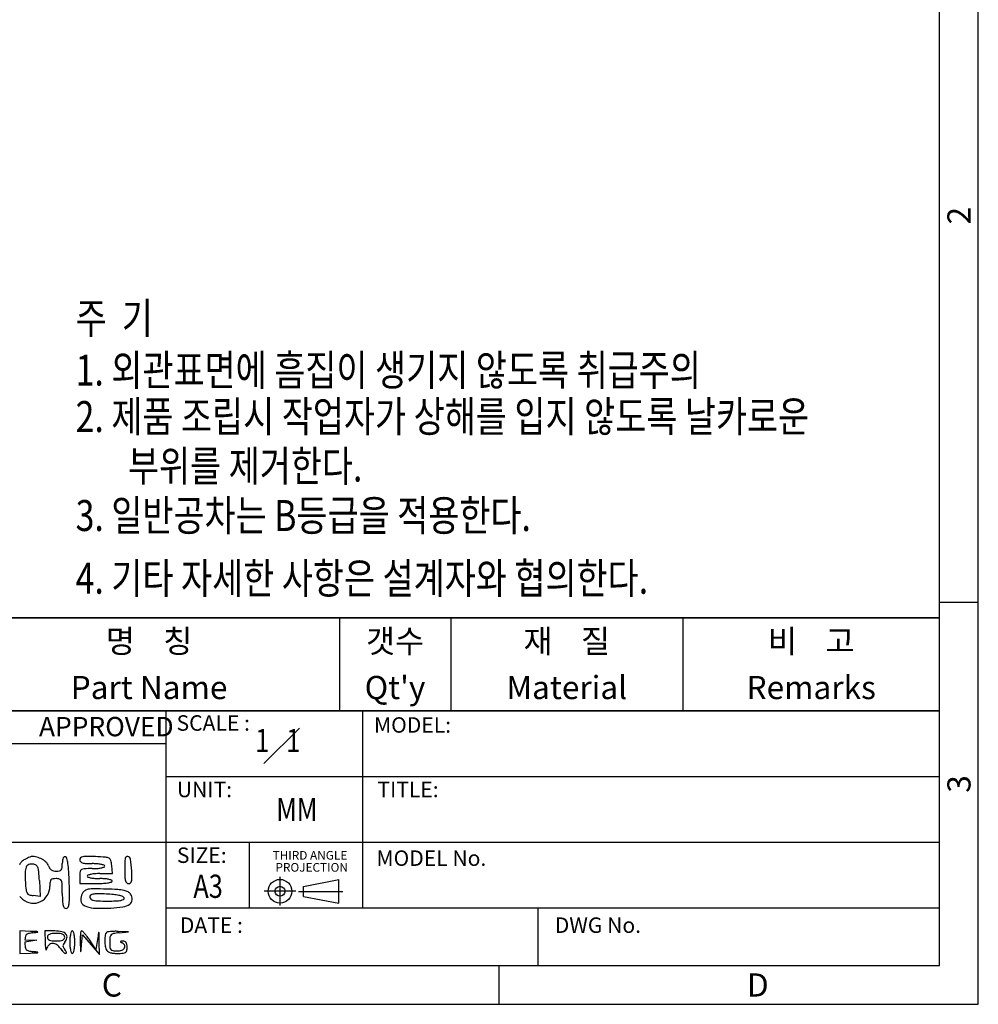
# Model space of a CAD drawing. Extents: x 0 to 367, y 0 to 257.
# Drawn here: x 243 to 367, y 0 to 127 of the extents above; entities that cross this region are included whole.
import ezdxf
from ezdxf.enums import TextEntityAlignment as Align

# ---------------------------------------------------------------- set-up
doc = ezdxf.new("R2010")
doc.units = 0
doc.header["$LTSCALE"] = 10
doc.header["$MEASUREMENT"] = 0
doc.linetypes.add('AUSGEZOGEN', pattern=[0])
doc.linetypes.add('CENTER2', pattern=[1.125, 0.75, -0.125, 0.125, -0.125])
doc.layers.get('0').update_dxf_attribs({"linetype": 'CONTINUOUS'})
doc.styles.get("Standard").update_dxf_attribs({"font": 'BareunDotum1.ttf', "width": 0.8})
doc.styles.add('style1', font='gulim.ttc')

msp = doc.modelspace()

# ---------------------------------------------------------------- linework, layer by layer
at = {"color": 3}
for p, q in [((367, 0), (367, 257)), ((362, 5), (362, 252)), ((362, 52), (367, 52)), ((184, 49.975), (362, 49.975)), ((362, 37.975), (184, 37.975)), ((5, 5), (362, 5)), ((305, 5), (305, 0)), ((0, 0), (367, 0))]:
    msp.add_line(p, q, dxfattribs=at)
at = {"color": 5}
for p, q in [((362, 49.975), (184, 49.975)), ((284.4, 49.975), (284.4, 37.975)), ((298.8, 49.975), (298.8, 37.975)), ((328.8, 49.975), (328.8, 37.975)), ((287.421, 12.475), (287.421, 37.975)), ((184.005, 33.725), (262.005, 33.725)), ((262.005, 29.475), (362, 29.475)), ((184, 20.975), (362, 20.975)), ((272.731, 20.975), (272.731, 12.475)), ((262.005, 12.475), (362, 12.475)), ((310.117, 5), (310.117, 12.475))]:
    msp.add_line(p, q, dxfattribs=at)
at = {"color": 3, "linetype": 'AUSGEZOGEN'}
for p, q in [((184.5, 37.975), (362, 37.975)), ((262.005, 5), (262.005, 37.975))]:
    msp.add_line(p, q, dxfattribs=at)
for p, q in [((274.643, 31.133), (279.247, 35.736)), ((255.08, 16.904), (254.979, 17.953)), ((250.846, 16.582), (250.846, 15.614)), ((253.447, 16.904), (255.08, 16.904)), ((245.621, 15.994), (245.718, 13.956)), ((250.846, 15.614), (252.943, 15.614)), ((279.747, 15.241), (284.333, 16.129)), ((284.333, 13.06), (284.333, 16.129)), ((245.718, 13.956), (244.815, 14.059)), ((279.747, 13.948), (279.747, 15.241)), ((279.747, 13.948), (284.333, 13.06)), ((244.477, 9.434), (243.106, 9.486)), ((243.106, 9.486), (243.106, 8.035)), ((247.631, 9.486), (246.331, 9.486)), ((246.331, 9.486), (246.375, 7.954)), ((251.086, 7.7), (251.216, 8.977)), ((251.216, 8.977), (252.309, 7.7)), ((257.136, 9.378), (255.819, 9.432)), ((255.926, 9.251), (257.136, 9.378)), ((243.106, 8.035), (243.106, 6.583)), ((252.943, 7.105), (252.137, 8.294)), ((252.309, 7.7), (253.403, 6.422)), ((253.139, 8.376), (252.943, 7.105)), ((253.403, 6.422), (253.369, 8.035)), ((243.106, 6.583), (244.477, 6.635))]:
    msp.add_line(p, q)
at = {"color": 1, "linetype": 'CENTER2'}
for p, q in [((276.729, 16.469), (276.729, 12.769)), ((278.764, 14.619), (274.694, 14.619)), ((279.12, 14.595), (284.849, 14.595))]:
    msp.add_line(p, q, dxfattribs=at)
at = {"linetype": 'ByBlock'}
for p, q in [((245.31, 8.294), (243.751, 8.035)), ((243.759, 8.349), (245.31, 8.294))]:
    msp.add_line(p, q, dxfattribs=at)
for radius in [1.534, 0.647]:
    msp.add_circle((276.729, 14.619), radius)
for centre, radius, start, end in [((244.822, 18.034), 1.098, 93.12952, 113.09161), ((244.822, 18.049), 1.083, 72.96315, 93.12948), ((251.759, 16.468), 2.661, 89.28771, 101.30993), ((251.414, -11.312), 30.443, 87.27276, 89.28768), ((257.009, 18.846), 0.29, 81.63734, 174.56789), ((256.991, 18.722), 0.415, 8.3926, 81.63735), ((243.984, 17.725), 0.98, 133.30118, 160.06659), ((244.59, 17.082), 1.863, 116.75503, 133.3012), ((248.727, 8.875), 11.054, 113.09166, 116.75507), ((244.473, 17.513), 0.601, 111.76487, 157.69328), ((244.647, 17.077), 1.07, 81.918, 111.76492), ((244.652, 17.112), 1.035, 58.40571, 81.91796), ((242.04, 8.971), 10.577, 69.18328, 72.96309), ((244.903, 17.519), 0.557, 21.03505, 58.40571), ((245.222, 17.341), 1.623, 56.3923, 69.18324), ((244.898, 16.853), 2.208, 46.23764, 56.39228), ((245.012, 16.973), 2.043, 35.75657, 46.23759), ((245.874, 17.594), 0.98, 17.60886, 35.75652), ((247.78, 18.198), 1.018, 197.60882, 215.51618), ((243.856, 18.221), 4.733, 353.50921, 360), ((252.473, 18.221), 3.884, 173.69031, 179.99996), ((249.5, 18.55), 0.894, 154.90265, 173.69037), ((248.966, 18.8), 0.303, 118.55362, 154.90266), ((248.924, 18.877), 0.216, 71.65242, 118.55349), ((248.899, 18.803), 0.294, 14.19499, 71.65255), ((242.669, 17.227), 6.721, 8.25252, 14.19505), ((237.656, 16.5), 11.786, 3.26397, 8.2525), ((251.172, 18.694), 0.326, 131.84669, 180.00004), ((251.196, 18.694), 0.35, 180.00005, 222.90582), ((251.355, 18.842), 0.567, 222.90574, 252.80042), ((251.355, 18.49), 0.599, 101.30993, 131.84672), ((251.759, 20.144), 1.931, 252.80046, 266.85146), ((252.459, 32.881), 14.687, 266.85146, 270.00001), ((252.459, 9.979), 8.216, 85.68493, 89.99994), ((250.696, -26.378), 45.527, 85.6005, 87.27282), ((252.753, 13.875), 4.309, 78.6901, 85.68488), ((252.979, 15.005), 3.156, 71.48489, 78.6901), ((253.939, 17.872), 0.133, 0.00005, 71.48502), ((253.939, 17.872), 0.133, 288.51498, 359.99995), ((254.102, 17.889), 1.129, 61.60734, 85.60049), ((254.422, 18.481), 0.456, 15.00179, 61.60726), ((251.03, 17.572), 3.967, 5.50733, 15.00176), ((272.059, 17.415), 15.407, 174.56795, 179.99994), ((240.456, 16.283), 17.129, 3.34499, 8.39262), ((245.664, 17.025), 1.887, 157.69321, 179.49336), ((261.852, 16.881), 18.076, 179.49333, 183.63788), ((243.629, 17.029), 1.922, 4.71965, 21.03508), ((211.524, 14.379), 34.135, 2.71324, 4.71969), ((247.63, 18.092), 0.835, 215.5162, 236.30685), ((247.679, 18.165), 0.923, 236.30688, 255.92594), ((247.804, 18.665), 1.438, 255.92592, 269.99998), ((247.804, 19.254), 2.028, 270.00003, 281.77952), ((248.139, 17.651), 0.39, 281.77955, 321.72821), ((248.016, 17.748), 0.546, 321.72812, 353.50922), ((197.565, 14.213), 51.942, 1.60534, 3.26391), ((254.654, 16.582), 3.808, 171.13506, 180.00002), ((251.246, 17.113), 0.358, 120.96375, 171.13506), ((251.457, 16.761), 0.769, 92.22794, 120.96379), ((252.459, -8.998), 26.548, 89.99996, 92.228), ((251.947, 16.582), 0.132, 108.23535, 180.00005), ((251.947, 16.582), 0.133, 180.00005, 251.48502), ((252.926, 13.609), 3.262, 101.17205, 108.2353), ((253.149, 12.479), 4.415, 94.26061, 101.17205), ((252.459, 25.765), 8.216, 270.00006, 274.31507), ((253.447, 8.479), 8.426, 89.99995, 94.26066), ((252.753, 21.869), 4.309, 274.31512, 281.3099), ((252.979, 20.739), 3.156, 281.3099, 288.51511), ((276.591, 17.415), 19.939, 179.99995, 182.63911), ((238.781, 16.185), 18.807, 0.70128, 3.34501), ((261.73, 16.874), 17.954, 183.63786, 186.64801), ((244.608, 15.292), 2.368, 329.52245, 0.00002), ((251.31, 15.292), 4.334, 173.10303, 180.00005), ((247.522, 15.75), 0.519, 140.19447, 173.10308), ((247.431, 15.826), 0.4, 100.91787, 140.19442), ((247.782, 14.004), 2.255, 89.99997, 100.91801), ((247.782, 14.644), 1.615, 73.33443, 90.00006), ((248.142, 15.847), 0.36, 22.61985, 73.3344), ((247.311, 15.5), 1.26, 1.68303, 22.61983), ((207.28, 14.324), 41.309, 359.99996, 1.68305), ((151.988, 12.936), 97.537, 0.54399, 1.60533), ((252.907, 19.448), 3.156, 251.48489, 258.6901), ((253.133, 20.579), 4.309, 258.6901, 265.68488), ((253.427, 24.475), 8.216, 265.68493, 269.99994), ((252.943, 30.372), 14.758, 269.99996, 273.17784), ((253.427, 8.044), 8.216, 85.68493, 89.99994), ((253.375, 22.598), 6.971, 273.17783, 278.74611), ((253.721, 11.94), 4.309, 78.6901, 85.68488), ((253.548, 21.471), 5.832, 278.74616, 283.79127), ((253.947, 13.07), 3.156, 71.48489, 78.6901), ((254.906, 15.937), 0.133, 283.79122, 0.00001), ((254.907, 15.937), 0.133, 0.00005, 71.48502), ((258.979, 16.603), 2.308, 182.63901, 195.53687), ((257.354, 16.151), 0.622, 195.5368, 224.49958), ((257.153, 15.954), 0.339, 224.49962, 269.99999), ((257.153, 15.968), 0.354, 269.99995, 312.51089), ((257.068, 16.06), 0.479, 312.51099, 346.41145), ((255.697, 16.392), 1.89, 346.41145, 0.70126), ((244.914, 14.914), 1.024, 186.64798, 210.90608), ((244.457, 14.641), 0.492, 210.90604, 251.32822), ((245.1, 16.542), 2.499, 251.3282, 263.45486), ((244.879, 15.132), 2.054, 295.61616, 329.52245), ((272.41, 14.324), 23.821, 180.00004, 182.38484), ((252.665, 13.569), 1.675, 151.84501, 185.06628), ((252.027, 13.911), 0.951, 124.32442, 151.84507), ((252.119, 13.777), 1.114, 99.87107, 124.32451), ((252.643, 10.761), 4.175, 89.44632, 99.87108), ((252.454, 13.855), 0.317, 129.81574, 179.99994), ((252.671, 13.595), 0.656, 100.61395, 129.81576), ((253.103, 11.29), 3.001, 89.30364, 100.61403), ((252.03, -52.681), 67.619, 88.07863, 89.44638), ((252.705, -21.462), 35.755, 87.46174, 89.30365), ((253.528, -2.891), 17.166, 84.3792, 87.46176), ((252.765, -30.791), 45.718, 86.26145, 88.07861), ((254.614, 8.145), 6.077, 77.6901, 84.3792), ((255.356, 8.864), 5.978, 78.1211, 86.26146), ((255.126, 10.491), 3.676, 69.72355, 77.69018), ((256.15, 12.64), 2.119, 63.15636, 78.12111), ((256.746, 13.818), 0.799, 32.16524, 63.15624), ((256.347, 13.567), 1.271, 358.02741, 32.16526), ((244.667, 15.106), 1.939, 215.08249, 231.00111), ((244.926, 15.426), 2.351, 231.00113, 261.63765), ((244.882, 15.126), 2.047, 261.63765, 295.61613), ((251.265, 13.443), 2.658, 182.38491, 194.35022), ((249.358, 12.956), 0.69, 194.35019, 221.71337), ((248.135, 13.153), 1.347, 333.09588, 352.99201), ((242.879, 13.799), 6.642, 352.99202, 0.54408), ((251.796, 13.492), 0.802, 185.06624, 242.50316), ((252.767, 15.358), 2.905, 242.50309, 267.36475), ((252.449, 13.855), 0.312, 179.99999, 232.33361), ((252.763, 14.262), 0.826, 232.33356, 257.69023), ((253.335, 16.883), 3.509, 257.69018, 268.14765), ((254.421, 50.478), 37.122, 268.14774, 269.99996), ((254.421, 45.195), 31.839, 269.99999, 271.9771), ((255.371, 17.685), 4.312, 271.97714, 280.61394), ((255.97, 14.485), 1.057, 280.61402, 300.1464), ((256.3, 13.67), 0.287, 18.28478, 69.72348), ((256.085, 14.742), 2.157, 279.02905, 304.84722), ((256.421, 13.71), 0.16, 300.14651, 18.28485), ((256.916, 13.547), 0.701, 304.84719, 358.02744), ((249.084, 12.711), 0.322, 221.71337, 269.99998), ((249.084, 12.671), 0.283, 270.00001, 333.09592), ((253.77, 37.157), 24.727, 267.36474, 272.50628), ((254.244, 26.325), 13.885, 272.50628, 279.02913), ((244.347, 8.6), 0.566, 139.28596, 173.70864), ((244.33, 8.615), 0.543, 103.8607, 139.28601), ((245.433, 4.147), 5.145, 97.07419, 103.86061), ((237.798, -167.934), 177.494, 87.57351, 87.84349), ((237.566, 67.538), 58.732, 277.07413, 277.68215), ((245.302, 9.152), 0.25, 60.60501, 87.57364), ((245.415, 9.352), 0.0195, 277.68228, 60.60513), ((247.115, 8.6), 0.488, 113.19859, 142.68018), ((247.385, 7.97), 1.173, 95.8453, 113.19858), ((247.782, 4.084), 5.08, 89.99995, 95.84538), ((247.631, 5.397), 4.089, 77.32625, 89.99998), ((247.782, 4.084), 5.08, 84.15462, 90.00005), ((248.18, 7.97), 1.173, 66.80142, 84.1547), ((248.309, 8.411), 1, 41.25348, 77.32626), ((248.45, 8.6), 0.488, 37.31982, 66.80141), ((248.652, 8.712), 0.543, 347.82863, 41.25345), ((253.085, 8.297), 3.518, 167.47119, 175.20043), ((252, 8.538), 2.406, 159.00239, 167.47121), ((249.879, 9.352), 0.134, 89.99988, 159.00234), ((249.879, 9.352), 0.134, 20.99766, 90.00012), ((247.758, 8.538), 2.406, 12.52879, 20.99761), ((246.673, 8.297), 3.518, 4.79957, 12.52881), ((255.945, 8.421), 5.05, 173.00585, 178.63002), ((255.262, 8.504), 4.361, 168.01733, 173.00586), ((251.088, 9.39), 0.0935, 89.47805, 168.01735), ((251.087, 9.295), 0.189, 44.70982, 89.47799), ((246.311, 4.568), 6.908, 41.36756, 44.70973), ((246.468, 4.706), 6.7, 37.12148, 41.36753), ((468.506, -24.858), 217.916, 170.99, 171.22767), ((253.298, 9.266), 0.0196, 33.92127, 170.98988), ((253.171, 9.181), 0.172, 1.31482, 33.92122), ((-299.686, -3.509), 553.176, 1.19575, 1.31492), ((258.551, 8.296), 4.472, 171.53401, 179.49354), ((254.686, 8.872), 0.565, 134.99993, 171.53397), ((254.494, 9.064), 0.293, 100.26847, 135.00005), ((255.368, 4.24), 5.196, 95.99187, 100.26839), ((255.258, 8.624), 0.509, 135.61894, 173.87982), ((255.423, 3.714), 5.724, 91.24434, 95.99188), ((255.309, 8.575), 0.58, 100.77959, 135.61889), ((256.836, 0.555), 8.744, 95.97164, 100.77966), ((255.478, 1.164), 8.275, 87.64254, 91.24432), ((249.478, 8.035), 5.727, 180.00004, 186.29137), ((249.478, 8.035), 5.727, 173.70863, 176.8543), ((261.663, 8.392), 15.294, 181.64223, 183.70184), ((247.508, 6.965), 0.967, 134.82195, 169.09786), ((247.01, 8.68), 0.356, 142.68017, 179.99996), ((247.01, 8.68), 0.356, 180.00004, 217.31983), ((247.115, 8.76), 0.488, 217.31982, 246.80141), ((247.342, 7.132), 0.732, 92.5902, 134.82191), ((247.385, 9.39), 1.173, 246.80142, 264.1547), ((247.782, 13.276), 5.08, 264.15462, 270.00005), ((247.352, 6.916), 0.948, 56.64641, 92.5902), ((247.782, 13.276), 5.08, 269.99995, 275.84538), ((247.011, 6.398), 1.568, 31.98521, 56.6464), ((248.18, 9.39), 1.173, 275.8453, 293.19858), ((248.45, 8.76), 0.488, 293.19859, 322.68018), ((249.114, 7.552), 0.443, 150.9507, 180.20279), ((250.235, 6.929), 1.725, 140.3098, 150.95069), ((248.555, 8.68), 0.356, 0.00004, 37.31983), ((248.555, 8.68), 0.356, 322.68017, 359.99996), ((247.889, 8.877), 1.325, 320.30984, 347.82869), ((256.205, 8.035), 6.649, 175.20042, 179.99996), ((256.205, 8.035), 6.649, 180.00004, 184.79958), ((243.553, 8.035), 6.649, 0.00004, 4.79958), ((243.553, 8.035), 6.649, 355.20042, 359.99996), ((260.801, 8.304), 9.907, 178.63011, 182.02681), ((983.812, 33.892), 733.37, 182.026875, 182.112131), ((-102.468, 43.835), 355.396, 354.01827, 354.16426), ((243.157, 2.2), 10.852, 34.16286, 37.12145), ((258.741, 8.295), 4.662, 179.4936, 187.8498), ((256.644, 8.006), 2.546, 187.84974, 200.99363), ((260.938, 8.015), 6.221, 173.87979, 180.00005), ((262.037, 8.015), 7.32, 179.99994, 185.09544), ((256.142, 8.082), 0.0383, 139.39871, 236.14115), ((256.212, 8.022), 0.131, 97.39996, 139.39862), ((256.511, 8.633), 0.702, 236.1411, 248.02549), ((256.526, 5.605), 2.568, 92.58303, 97.39998), ((255.941, 7.22), 0.822, 34.65479, 68.0255), ((256.44, 7.52), 0.651, 69.89488, 92.58294), ((256.326, 7.486), 0.354, 332.33156, 34.6548), ((256.533, 7.776), 0.379, 35.86038, 69.8949), ((256.364, 7.653), 0.588, 10.00685, 35.86032), ((254.869, 7.39), 2.105, 0.00002, 10.0069), ((244.347, 7.469), 0.566, 186.29136, 220.71404), ((244.33, 7.454), 0.543, 220.71399, 256.1393), ((245.433, 11.922), 5.145, 256.13939, 262.92581), ((237.798, 184.003), 177.494, 272.15651, 272.42649), ((237.566, -51.469), 58.732, 82.31785, 82.92587), ((245.302, 6.918), 0.25, 272.42636, 299.39499), ((245.415, 6.717), 0.0195, 299.39487, 82.31772), ((248.425, 7.536), 2.029, 183.70189, 192.83413), ((246.482, 7.093), 0.0362, 192.83409, 303.71892), ((246.429, 7.173), 0.132, 303.71882, 349.09781), ((250.532, 8.596), 2.583, 211.98523, 218.70432), ((250.084, 8.238), 2.009, 218.70439, 226.81523), ((249.119, 7.552), 0.447, 180.20271, 209.25885), ((249.765, 7.898), 1.543, 226.81525, 235.54955), ((250.277, 8.2), 1.775, 209.2588, 219.6902), ((249.028, 6.824), 0.241, 235.54957, 270.00003), ((247.585, 5.967), 1.723, 32.05477, 39.69016), ((249.028, 6.663), 0.08, 270.00016, 332.71278), ((248.599, 6.601), 0.527, 13.60386, 32.05485), ((248.973, 6.692), 0.142, 332.71262, 13.60354), ((253.085, 7.773), 3.518, 184.79957, 192.52881), ((252, 7.532), 2.406, 192.52879, 200.99761), ((249.879, 6.718), 0.134, 200.99766, 270.00012), ((249.879, 6.718), 0.134, 269.99988, 339.00234), ((247.758, 7.532), 2.406, 339.00239, 347.47121), ((246.673, 7.773), 3.518, 347.47119, 355.20043), ((251.071, 6.868), 0.131, 182.11201, 215.98735), ((250.977, 6.8), 0.0151, 215.98715, 354.01798), ((254.756, 7.281), 0.523, 200.99361, 231.91192), ((255.064, 7.674), 1.023, 231.91178, 250.63302), ((255.348, 8.482), 1.879, 250.63294, 263.93764), ((255.247, 7.41), 0.503, 185.09542, 221.09443), ((255.177, 7.349), 0.411, 221.09445, 262.69326), ((255.684, 11.305), 4.399, 262.69316, 270.00002), ((255.719, 11.973), 5.39, 263.93765, 269.99997), ((255.684, 8.661), 1.755, 270.00001, 290.1213), ((255.719, 17.186), 10.603, 270.00001, 273.91614), ((256.065, 7.623), 0.65, 290.12125, 332.33147), ((256.396, 7.296), 0.689, 273.91611, 302.70768), ((256.573, 7.02), 0.362, 302.70766, 347.71596), ((254.877, 7.39), 2.097, 347.71587, 359.99999)]:
    msp.add_arc(centre, radius, start, end)

# ---------------------------------------------------------------- texts
at = {"color": 3, "style": 'style1'}
for s, p in [('2', (364.5, 102)), ('3', (364.5, 28.5))]:
    msp.add_text(s, height=3, rotation=90, dxfattribs=at).set_placement(p, align=Align.MIDDLE_CENTER)
at = {"width": 0.8}
for s, height, p in [('%%U주  기', 4, (250.312, 86.737)), ('1. 외관표면에 흠집이 생기지 않도록 취급주의', 4, (250.312, 80.019)), ('2. 제품 조립시 작업자가 상해를 입지 않도록 날카로운', 4, (250.312, 74.019)), ('부위를 제거한다.', 4, (257.071, 67.619)), ('3. 일반공차는 B등급을 적용한다.', 4, (250.312, 61.219)), ('4. 기타 자세한 사항은 설계자와 협의한다.', 4, (250.312, 53.104)), ('1   1', 3, (273.521, 32.613)), ('MM', 3, (276.247, 23.699))]:
    msp.add_text(s, height=height, dxfattribs=at).set_placement(p)
at = {"color": 3, "style": 'style1'}
for s, p in [('명    칭', (259.8, 46.975)), ('갯수', (291.6, 46.975)), ('재    질', (313.8, 46.975)), ('비    고', (345.4, 46.975)), ('Part Name', (259.8, 40.975)), ("Qt'y", (291.6, 40.975)), ('Material', (313.8, 40.975)), ('Remarks', (345.4, 40.975)), ('C', (255, 2.5)), ('D', (338.5, 2.5))]:
    msp.add_text(s, height=3, dxfattribs=at).set_placement(p, align=Align.MIDDLE_CENTER)
for s, height, p in [('APPROVED', 2.5, (245.576, 34.666)), ('MODEL:', 2, (288.88, 35.131)), ('UNIT:', 2, (263.398, 26.785)), ('TITLE:', 2, (289.322, 26.785)), ('SIZE:', 2, (263.398, 18.285)), ('THIRD ANGLE', 1.12, (275.774, 18.711)), ('MODEL No.', 2, (289.198, 17.904)), ('PROJECTION', 1.12, (276.144, 17.152)), ('DATE :', 2, (263.782, 9.236)), ('DWG No.', 2, (312.253, 9.236))]:
    msp.add_text(s, height=height, dxfattribs=at).set_placement(p)
msp.add_text('SCALE : ', height=2, dxfattribs=at).set_placement((268.405, 34.76), align=Align.BOTTOM_CENTER)
at = {"width": 0.8}
msp.add_text('A3', height=3, dxfattribs=at).set_placement((267.433, 15.265), align=Align.MIDDLE_CENTER)

doc.saveas('drawing.dxf')
